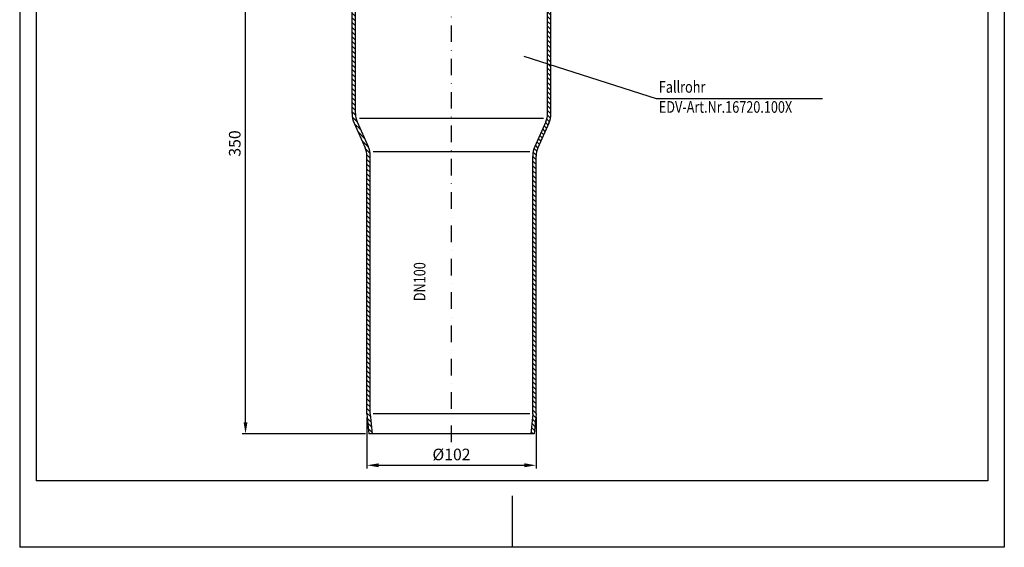
# Model space of a CAD drawing. Extents: x 0 to 594, y 0 to 840.
# Drawn here: x 0 to 594, y 0 to 318 of the extents above; entities that cross this region are included whole.
import ezdxf
from ezdxf.enums import TextEntityAlignment as Align

# ---------------------------------------------------------------- set-up
doc = ezdxf.new("R2010")
doc.units = 0
doc.header["$LTSCALE"] = 20
doc.header["$MEASUREMENT"] = 0
doc.linetypes.add('STRICHPUNKT', pattern=[1, 0.5, -0.25, 0, -0.25])
for name, color, linetype in [('BEM', 7, 'Continuous'), ('HILF', 2, 'Continuous'), ('MITTEL', 2, 'STRICHPUNKT'), ('SCHRAFF', 7, 'Continuous'), ('STEMPEL', 3, 'Continuous'), ('TEXT', 7, 'Continuous')]:
    doc.layers.add(name, color=color, linetype=linetype)
doc.styles.add('GREEKS', font='SIMPLEX.shx', dxfattribs={"width": 0.8})
doc.styles.get("Standard").update_dxf_attribs({"font": 'simplex.shx', "width": 0.8})
doc.dimstyles.get("Standard").update_dxf_attribs({"dimtxt": 0.18, "dimasz": 0.18, "dimexe": 0.18, "dimexo": 0.0625, "dimgap": 0.09, "dimtad": 0, "dimtih": 1, "dimtoh": 1, "dimdec": 4, "dimzin": 0, "dimdsep": 46, "dimtxsty": 'Standard', "dimcen": 0.09, "dimadec": 0, "dimazin": 0, "dimtfac": 1, "dimtdec": 4, "dimtofl": 0, "dimtmove": 0, "dimatfit": 3, "dimfxl": 0, "dimtolj": 1, "dimtzin": 0, "dimarcsym": 0})

# ---------------------------------------------------------------- blocks, each defined once
blk = doc.blocks.new('*D6')
at = {"layer": 'BEM', "color": 0, "lineweight": -2, "transparency": 16777216}
for p, q in [((209.51, 78.34), (209.51, 47.43)), ((311.51, 78.34), (311.51, 47.43)), ((216.51, 49.43), (304.51, 49.43))]:
    blk.add_line(p, q, dxfattribs=at)
at = {"layer": 'BEM', "color": 0, "transparency": 16777216}
for points in [[(216.51, 50.6), (216.51, 48.26), (209.51, 49.43)], [(304.51, 50.6), (304.51, 48.26), (311.51, 49.43)]]:
    blk.add_solid(points, dxfattribs=at)
at = {"layer": 'DEFPOINTS', "color": 0, "transparency": 16777216}
for p in [(209.51, 80.34), (311.51, 80.34), (311.51, 49.43)]:
    blk.add_point(p, dxfattribs=at)
at = {"layer": 'BEM', "color": 1, "transparency": 16777216, "insert": (260.51, 55.93), "char_height": 7, "attachment_point": 5}
blk.add_mtext('\\A1;%%C102', dxfattribs=at)
blk = doc.blocks.new('*D7')
at = {"layer": 'BEM', "color": 0, "lineweight": -2, "transparency": 16777216}
for p, q in [((194.01, 418.34), (134.24, 418.34)), ((136.24, 75.34), (136.24, 411.34)), ((208.56, 68.34), (134.24, 68.34))]:
    blk.add_line(p, q, dxfattribs=at)
at = {"layer": 'BEM', "color": 0, "transparency": 16777216}
for points in [[(135.07, 411.34), (137.41, 411.34), (136.24, 418.34)], [(135.07, 75.34), (137.41, 75.34), (136.24, 68.34)]]:
    blk.add_solid(points, dxfattribs=at)
at = {"layer": 'DEFPOINTS', "color": 0, "transparency": 16777216}
for p in [(136.24, 418.34), (196.01, 418.34), (210.56, 68.34)]:
    blk.add_point(p, dxfattribs=at)
at = {"layer": 'BEM', "color": 1, "transparency": 16777216, "insert": (129.74, 243.34), "char_height": 7, "attachment_point": 5, "rotation": 90}
blk.add_mtext('\\A1;350', dxfattribs=at)
blk = doc.blocks.new('*X1')
at = {"color": 0}
for p, q in [((566.05, 413.31), (568.59, 415.85)), ((569.63, 414.06), (573.03, 417.47)), ((574.21, 415.81), (576.21, 417.82)), ((404.64, 407.47), (408.63, 411.46)), ((409.78, 409.78), (413.77, 413.77)), ((414.92, 412.09), (417.76, 414.93)), ((418.67, 413.02), (420.71, 415.05)), ((421.54, 413.05), (423.54, 415.05)), ((424.37, 413.05), (426.37, 415.05)), ((427.2, 413.05), (429.2, 415.05)), ((430.02, 413.05), (432.02, 415.05)), ((432.85, 413.05), (434.85, 415.05)), ((435.68, 413.05), (437.68, 415.05)), ((438.51, 413.05), (440.51, 415.05)), ((441.34, 413.05), (443.34, 415.05)), ((444.17, 413.05), (446.17, 415.05)), ((446.99, 413.05), (448.99, 415.05)), ((449.82, 413.05), (451.82, 415.05)), ((452.65, 413.05), (454.65, 415.05)), ((455.48, 413.05), (457.48, 415.05)), ((458.31, 413.05), (460.31, 415.05)), ((461.14, 413.05), (463.14, 415.05)), ((463.97, 413.05), (465.97, 415.05)), ((466.79, 413.05), (468.79, 415.05)), ((469.62, 413.05), (471.62, 415.05)), ((472.45, 413.05), (474.45, 415.05)), ((475.28, 413.05), (477.28, 415.05)), ((478.11, 413.05), (480.11, 415.05)), ((480.94, 413.05), (482.94, 415.05)), ((483.76, 413.05), (485.76, 415.05)), ((486.59, 413.05), (488.59, 415.05)), ((489.42, 413.05), (491.42, 415.05)), ((492.25, 413.05), (494.25, 415.05)), ((495.08, 413.05), (497.08, 415.05)), ((497.91, 413.05), (499.91, 415.05)), ((500.73, 413.05), (502.73, 415.05)), ((503.56, 413.05), (505.56, 415.05)), ((506.39, 413.05), (508.39, 415.05)), ((509.22, 413.05), (511.22, 415.05)), ((512.05, 413.05), (514.05, 415.05)), ((514.88, 413.05), (516.88, 415.05)), ((517.71, 413.05), (519.71, 415.05)), ((520.53, 413.05), (522.53, 415.05)), ((523.36, 413.05), (525.36, 415.05)), ((526.19, 413.05), (528.19, 415.05)), ((529.02, 413.05), (531.02, 415.05)), ((531.85, 413.05), (533.85, 415.05)), ((534.68, 413.05), (536.68, 415.05)), ((537.5, 413.05), (539.5, 415.05)), ((540.33, 413.05), (542.33, 415.05)), ((543.16, 413.05), (545.16, 415.05)), ((545.99, 413.05), (547.99, 415.05)), ((548.82, 413.05), (550.82, 415.05)), ((551.65, 413.05), (553.65, 415.05)), ((554.47, 413.05), (556.47, 415.05)), ((557.3, 413.05), (559.3, 415.05)), ((560.13, 413.05), (562.13, 415.05)), ((562.97, 413.06), (565.12, 415.21)), ((226.62, 404.81), (226.83, 405.02)), ((227.73, 403.09), (229.93, 405.29)), ((230.83, 403.36), (233.03, 405.56)), ((233.93, 403.64), (236.13, 405.84)), ((237.03, 403.91), (239.18, 406.05)), ((240, 404.05), (242, 406.05)), ((242.83, 404.05), (244.83, 406.05)), ((245.66, 404.05), (247.66, 406.05)), ((248.49, 404.05), (250.49, 406.05)), ((251.32, 404.05), (253.32, 406.05)), ((254.15, 404.05), (256.15, 406.05)), ((256.98, 404.05), (258.98, 406.05)), ((259.8, 404.05), (261.8, 406.05)), ((262.63, 404.05), (264.63, 406.05)), ((265.46, 404.05), (267.46, 406.05)), ((268.29, 404.05), (270.29, 406.05)), ((271.12, 404.05), (273.12, 406.05)), ((273.95, 404.05), (275.95, 406.05)), ((276.77, 404.05), (278.77, 406.05)), ((279.6, 404.05), (281.6, 406.05)), ((282.43, 404.05), (284.43, 406.05)), ((285.26, 404.05), (287.26, 406.05)), ((288.09, 404.05), (290.09, 406.05)), ((290.92, 404.05), (292.92, 406.05)), ((293.74, 404.05), (295.74, 406.05)), ((296.57, 404.05), (298.57, 406.05)), ((299.4, 404.05), (301.4, 406.05)), ((302.23, 404.05), (304.23, 406.05)), ((305.06, 404.05), (307.06, 406.05)), ((307.89, 404.05), (309.89, 406.05)), ((310.72, 404.05), (312.72, 406.05)), ((313.54, 404.05), (315.54, 406.05)), ((316.37, 404.05), (318.37, 406.05)), ((319.2, 404.05), (321.2, 406.05)), ((322.03, 404.05), (324.03, 406.05)), ((324.86, 404.05), (326.86, 406.05)), ((327.69, 404.05), (329.69, 406.05)), ((330.51, 404.05), (332.51, 406.05)), ((333.34, 404.05), (335.34, 406.05)), ((336.17, 404.05), (338.17, 406.05)), ((339, 404.05), (341, 406.05)), ((341.83, 404.05), (343.83, 406.05)), ((344.66, 404.05), (346.66, 406.05)), ((347.48, 404.05), (349.48, 406.05)), ((350.31, 404.05), (352.31, 406.05)), ((353.14, 404.05), (355.14, 406.05)), ((355.97, 404.05), (357.97, 406.05)), ((358.8, 404.05), (360.8, 406.05)), ((361.63, 404.05), (363.63, 406.05)), ((364.46, 404.05), (366.46, 406.05)), ((367.28, 404.05), (369.28, 406.05)), ((370.11, 404.05), (372.11, 406.05)), ((372.94, 404.05), (374.94, 406.05)), ((375.77, 404.05), (377.77, 406.05)), ((378.6, 404.05), (380.6, 406.05)), ((381.43, 404.05), (383.43, 406.05)), ((384.25, 404.05), (386.25, 406.05)), ((387.08, 404.05), (389.08, 406.05)), ((389.91, 404.05), (391.91, 406.05)), ((392.74, 404.05), (394.76, 406.07)), ((395.66, 404.15), (398.38, 406.86)), ((399.5, 405.16), (403.48, 409.14)), ((226.62, 305.82), (227.81, 307.01)), ((228.57, 304.93), (230.41, 306.78)), ((231.17, 304.71), (233.01, 306.55)), ((233.77, 304.48), (235.61, 306.32)), ((236.37, 304.25), (238.21, 306.1)), ((239, 304.05), (241, 306.05)), ((241.83, 304.05), (243.83, 306.05)), ((244.66, 304.05), (246.66, 306.05)), ((247.48, 304.05), (249.48, 306.05)), ((250.31, 304.05), (252.31, 306.05)), ((253.14, 304.05), (255.14, 306.05)), ((255.97, 304.05), (257.97, 306.05)), ((258.8, 304.05), (260.8, 306.05)), ((261.63, 304.05), (263.63, 306.05)), ((264.46, 304.05), (266.46, 306.05)), ((267.28, 304.05), (269.28, 306.05)), ((270.11, 304.05), (272.11, 306.05)), ((272.94, 304.05), (274.94, 306.05)), ((275.77, 304.05), (277.77, 306.05)), ((278.6, 304.05), (280.6, 306.05)), ((281.43, 304.05), (283.43, 306.05)), ((284.25, 304.05), (286.25, 306.05)), ((287.08, 304.05), (289.08, 306.05)), ((289.91, 304.05), (291.91, 306.05)), ((292.74, 304.05), (294.74, 306.05)), ((295.57, 304.05), (297.57, 306.05)), ((298.4, 304.05), (300.4, 306.05)), ((301.23, 304.05), (303.23, 306.05)), ((304.05, 304.05), (306.05, 306.05)), ((306.88, 304.05), (308.88, 306.05)), ((309.71, 304.05), (311.71, 306.05)), ((312.54, 304.05), (314.54, 306.05)), ((315.37, 304.05), (317.37, 306.05)), ((318.2, 304.05), (320.2, 306.05)), ((321.02, 304.05), (323.02, 306.05)), ((323.85, 304.05), (325.85, 306.05)), ((326.68, 304.05), (328.68, 306.05)), ((329.51, 304.05), (331.51, 306.05)), ((332.34, 304.05), (334.34, 306.05)), ((335.17, 304.05), (337.17, 306.05)), ((337.99, 304.05), (339.99, 306.05)), ((340.82, 304.05), (342.82, 306.05)), ((343.65, 304.05), (345.65, 306.05)), ((346.48, 304.05), (348.48, 306.05)), ((349.31, 304.05), (351.31, 306.05)), ((352.14, 304.05), (354.14, 306.05)), ((354.97, 304.05), (356.97, 306.05)), ((357.79, 304.05), (359.79, 306.05)), ((360.62, 304.05), (362.62, 306.05)), ((363.45, 304.05), (365.45, 306.05)), ((366.28, 304.05), (368.28, 306.05)), ((369.11, 304.05), (371.11, 306.05)), ((371.94, 304.05), (373.94, 306.05)), ((374.76, 304.05), (376.76, 306.05)), ((377.59, 304.05), (379.59, 306.05)), ((380.42, 304.05), (382.42, 306.05)), ((383.25, 304.05), (385.25, 306.05)), ((386.08, 304.05), (388.08, 306.05)), ((388.91, 304.05), (390.91, 306.05)), ((391.73, 304.05), (393.73, 306.05)), ((394.55, 304.04), (396.37, 305.86)), ((397.02, 303.68), (398.62, 305.28)), ((399.1, 302.94), (400.62, 304.45)), ((401.05, 302.06), (402.57, 303.57)), ((403, 301.18), (404.52, 302.69)), ((404.96, 300.3), (406.47, 301.82)), ((406.91, 299.43), (408.42, 300.94)), ((408.86, 298.55), (410.37, 300.06)), ((410.81, 297.67), (412.32, 299.18)), ((412.76, 296.79), (414.27, 298.3)), ((414.73, 295.94), (416.31, 297.52)), ((416.94, 295.31), (418.71, 297.09)), ((419.5, 295.05), (421.5, 297.05)), ((422.33, 295.05), (424.33, 297.05)), ((425.16, 295.05), (427.16, 297.05)), ((427.99, 295.05), (429.99, 297.05)), ((430.82, 295.05), (432.82, 297.05)), ((433.65, 295.05), (435.65, 297.05)), ((436.47, 295.05), (438.47, 297.05)), ((439.3, 295.05), (441.3, 297.05)), ((442.13, 295.05), (444.13, 297.05)), ((444.96, 295.05), (446.96, 297.05)), ((447.79, 295.05), (449.79, 297.05)), ((450.62, 295.05), (452.62, 297.05)), ((453.45, 295.05), (455.45, 297.05)), ((456.27, 295.05), (458.27, 297.05)), ((459.1, 295.05), (461.1, 297.05)), ((461.93, 295.05), (463.93, 297.05)), ((464.76, 295.05), (466.76, 297.05)), ((467.59, 295.05), (469.59, 297.05)), ((470.42, 295.05), (472.42, 297.05)), ((473.24, 295.05), (475.24, 297.05)), ((476.07, 295.05), (478.07, 297.05)), ((478.9, 295.05), (480.9, 297.05)), ((481.73, 295.05), (483.73, 297.05)), ((484.56, 295.05), (486.56, 297.05)), ((487.39, 295.05), (489.39, 297.05)), ((490.21, 295.05), (492.21, 297.05)), ((493.04, 295.05), (495.04, 297.05)), ((495.87, 295.05), (497.87, 297.05)), ((498.7, 295.05), (500.7, 297.05)), ((501.53, 295.05), (503.53, 297.05)), ((504.36, 295.05), (506.36, 297.05)), ((507.19, 295.05), (509.19, 297.05)), ((510.01, 295.05), (512.01, 297.05)), ((512.84, 295.05), (514.84, 297.05)), ((515.67, 295.05), (517.67, 297.05)), ((518.5, 295.05), (520.5, 297.05)), ((521.33, 295.05), (523.33, 297.05)), ((524.16, 295.05), (526.16, 297.05)), ((526.98, 295.05), (528.98, 297.05)), ((529.81, 295.05), (531.81, 297.05)), ((532.64, 295.05), (534.64, 297.05)), ((535.47, 295.05), (537.47, 297.05)), ((538.3, 295.05), (540.3, 297.05)), ((541.13, 295.05), (543.13, 297.05)), ((543.96, 295.05), (545.96, 297.05)), ((546.78, 295.05), (548.78, 297.05)), ((549.61, 295.05), (551.61, 297.05)), ((552.44, 295.05), (554.44, 297.05)), ((555.27, 295.05), (557.27, 297.05)), ((558.1, 295.05), (560.1, 297.05)), ((560.93, 295.05), (562.92, 297.05)), ((563.71, 295.01), (565.56, 296.86)), ((566.27, 294.74), (567.98, 296.45)), ((568.61, 294.25), (570.23, 295.87)), ((570.77, 293.58), (572.32, 295.13)), ((572.77, 292.76), (574.27, 294.26)), ((574.64, 291.8), (576.11, 293.26))]:
    blk.add_line(p, q, dxfattribs=at)

msp = doc.modelspace()

# ---------------------------------------------------------------- linework, layer by layer
at = {"layer": 'HILF'}
for p, q in [((0, 840), (0, 0)), ((594, 840), (594, 0)), ((316.049, 258.336), (204.974, 258.336)), ((307.72, 238.336), (213.303, 238.336)), ((307.72, 80.336), (213.303, 80.336)), ((297, 31.088), (297, 0)), ((594, 0), (0, 0))]:
    msp.add_line(p, q, dxfattribs=at)
at = {"layer": 'MITTEL'}
msp.add_line((260.511, 63.336), (260.511, 451.336), dxfattribs=at)
at = {"layer": 'STEMPEL'}
for p, q in [((10, 830), (10, 40)), ((584, 830), (584, 40)), ((200.511, 261.341), (200.511, 404.027)), ((202.511, 261.341), (202.511, 404.027)), ((318.511, 261.341), (318.511, 404.027)), ((320.511, 261.341), (320.511, 404.027)), ((201.745, 255.596), (208.454, 240.685)), ((203.568, 256.417), (210.278, 241.506)), ((317.454, 256.417), (310.745, 241.506)), ((319.278, 255.596), (312.568, 240.685)), ((209.511, 80.336), (209.511, 235.76)), ((211.511, 80.423), (211.511, 235.76)), ((309.511, 80.423), (309.511, 235.76)), ((311.511, 80.336), (311.511, 235.76)), ((209.511, 80.336), (210.561, 68.336)), ((211.511, 80.423), (212.569, 68.336)), ((309.511, 80.423), (308.454, 68.336)), ((311.511, 80.336), (310.462, 68.336)), ((310.462, 68.336), (210.561, 68.336)), ((584, 40), (10, 40))]:
    msp.add_line(p, q, dxfattribs=at)
for centre, radius, start, end in [((214.511, 261.341), 14, 180, 204.227745), ((214.511, 261.341), 12, 180, 204.227745), ((306.511, 261.341), 12, 335.772255, 0), ((306.511, 261.341), 14, 335.772255, 0), ((197.511, 235.76), 12, 0, 24.227745), ((197.511, 235.76), 14, 0, 24.227745), ((323.511, 235.76), 14, 155.772255, 180), ((323.511, 235.76), 12, 155.772255, 180)]:
    msp.add_arc(centre, radius, start, end, dxfattribs=at)
at = {"layer": 'TEXT', "color": 2}
for p, q in [((384.134, 270.195), (304.314, 295.768)), ((484.259, 270.195), (384.134, 270.195))]:
    msp.add_line(p, q, dxfattribs=at)

# ---------------------------------------------------------------- block references
at = {"layer": 'SCHRAFF', "rotation": 90}
msp.add_blockref('*X1', (615.565, -158.286), dxfattribs=at)

# ---------------------------------------------------------------- texts
at = {"layer": 'TEXT', "color": 1, "style": 'GREEKS', "width": 0.8}
for s, p in [('Fallrohr', (385.589, 273.945)), ('EDV-Art.Nr.16720.100X', (385.589, 261.85))]:
    msp.add_text(s, height=7, dxfattribs=at).set_placement(p)
msp.add_text('DN100', height=7, rotation=90, dxfattribs=at).set_placement((244.765, 160.059), align=Align.CENTER)

# ---------------------------------------------------------------- dimensions: what is measured, and where the dimension line sits
at = {"layer": 'BEM'}
dim = msp.add_linear_dim(base=(136.238, 418.336), p1=(210.561, 68.336), p2=(196.011, 418.336), angle=90, dimstyle='Standard', override={"dimscale": 2, "dimtxt": 3.5, "dimasz": 3.5, "dimexe": 1, "dimexo": 1, "dimgap": 1.5, "dimtad": 1, "dimtih": 0, "dimtoh": 0, "dimdec": 2, "dimzin": 8, "dimcen": 1.5, "dimclrt": 1, "dimadec": 2, "dimazin": 2, "dimtfac": 0.514286, "dimtdec": 2, "dimtofl": 1, "dimtzin": 8}, dxfattribs=at)
dim.commit()
dim.dimension.update_dxf_attribs({"geometry": '*D7', "text_midpoint": (129.738, 243.336)})
dim = msp.add_linear_dim(base=(311.511, 49.43), p1=(209.511, 80.336), p2=(311.511, 80.336), angle=180, text='%%C<>', dimstyle='Standard', override={"dimscale": 2, "dimtxt": 3.5, "dimasz": 3.5, "dimexe": 1, "dimexo": 1, "dimgap": 1.5, "dimtad": 1, "dimtih": 0, "dimtoh": 0, "dimdec": 2, "dimzin": 8, "dimcen": 1.5, "dimclrt": 1, "dimadec": 2, "dimazin": 2, "dimtfac": 0.514286, "dimtdec": 2, "dimtofl": 1, "dimtzin": 8}, dxfattribs=at)
dim.commit()
dim.dimension.update_dxf_attribs({"geometry": '*D6', "text_midpoint": (260.511, 55.93)})

doc.saveas('drawing.dxf')
